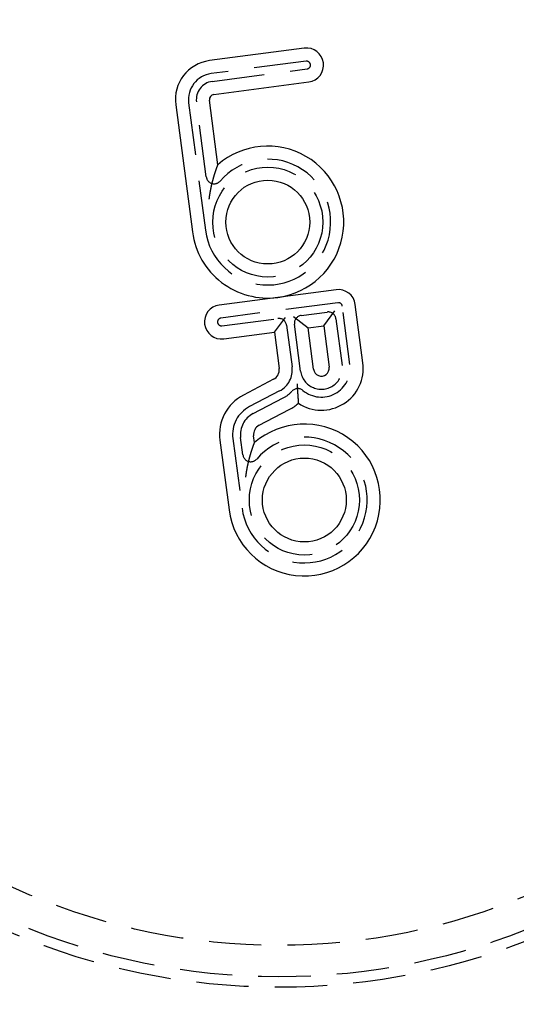
# Model space of a CAD drawing. Extents: x -135 to 657, y -489 to 120.
# Drawn here: x -25 to 23, y -421 to -327 of the extents above; entities that cross this region are included whole.
import ezdxf

# ---------------------------------------------------------------- set-up
doc = ezdxf.new("R2010")
doc.units = 0
doc.header["$LTSCALE"] = 20
doc.linetypes.add('AUSGEZOGEN', pattern=[0])
doc.linetypes.add('VERDECKT', pattern=[0.375, 0.25, -0.125])
doc.layers.get('0').update_dxf_attribs({"linetype": 'AUSGEZOGEN'})
doc.layers.add('STEMPEL', color=3, linetype='AUSGEZOGEN')

# ---------------------------------------------------------------- blocks, each defined once
blk = doc.blocks.new('A$C4CFF391E')
at = {"color": 3, "linetype": 'AUSGEZOGEN'}
for p, q in [((2.43267, 24.61681), (-6.61426, 23.42576)), ((-6.19005, 20.20356), (2.85688, 21.39461)), ((-9.84271, 19.21837), (-8.24376, 7.07317)), ((-5.81082, 13.49234), (-6.62051, 19.64258)), ((5.46741, 1.56572), (-0.10947, 0.83151)), ((-0.10947, 0.83151), (-5.68635, 0.0973)), ((8.02482, -5.41015), (7.29061, 0.16672)), ((4.28052, -1.86858), (5.35667, -0.46612)), ((-0.42884, -2.48858), (0.6473, -1.08612)), ((1.39089, -0.98822), (2.79335, -2.06437)), ((2.79335, -2.06437), (4.28052, -1.86858)), ((4.28052, -1.86858), (4.80262, -5.83436)), ((-5.26214, -3.1249), (-0.42884, -2.48858)), ((-0.42884, -2.48858), (0.02926, -5.96825)), ((3.31546, -6.03015), (2.79335, -2.06437)), ((-0.50043, -6.98578), (-3.37529, -8.48234)), ((-1.87461, -11.36513), (1.00025, -9.86857)), ((-5.6265, -12.80687), (-4.75218, -19.44798)), ((-2.31924, -13.02881), (-2.40431, -12.38266))]:
    blk.add_line(p, q, dxfattribs=at)
at = {"color": 1, "linetype": 'VERDECKT'}
for p, q in [((2.59583, 23.3775), (-6.4511, 22.18645)), ((-6.35321, 21.44287), (2.69373, 22.63392)), ((-8.6034, 19.38152), (-7.00445, 7.23633)), ((-6.91757, 12.32233), (-7.85982, 19.47942)), ((5.63057, 0.32641), (-5.52319, -1.14201)), ((6.78551, -5.57331), (6.0513, 0.00357)), ((2.13447, -0.89033), (4.61308, -0.56401)), ((-5.42529, -1.88559), (-0.09628, -1.18401)), ((0.7452, -1.8297), (1.26857, -5.80509)), ((2.07615, -6.19331), (1.48878, -1.73181)), ((5.45456, -1.2097), (6.04193, -5.67121)), ((0.07675, -8.09455), (-2.79811, -9.5911)), ((-2.4518, -10.25636), (0.42306, -8.7598)), ((-4.3872, -12.64372), (-3.51288, -19.28482)), ((-3.42599, -14.19882), (-3.64361, -12.54582))]:
    blk.add_line(p, q, dxfattribs=at)
at = {"color": 3}
for points in [[(-6.64001, 10.2141, 0), (-6.63851, 10.2263, 0), (-6.637, 10.2385, 0), (-6.63549, 10.2507, 0), (-6.63396, 10.2628, 0), (-6.63242, 10.275, 0), (-6.63087, 10.2871, 0), (-6.62931, 10.2992, 0), (-6.62774, 10.3113, 0), (-6.62617, 10.3233, 0), (-6.62458, 10.3354, 0), (-6.62298, 10.3474, 0), (-6.62138, 10.3594, 0), (-6.61977, 10.3714, 0), (-6.61814, 10.3834, 0), (-6.61651, 10.3953, 0), (-6.61487, 10.4073, 0), (-6.61322, 10.4192, 0), (-6.61156, 10.4311, 0), (-6.60989, 10.4429, 0), (-6.60822, 10.4548, 0), (-6.60653, 10.4667, 0), (-6.60484, 10.4785, 0), (-6.60313, 10.4903, 0), (-6.60142, 10.5021, 0), (-6.5997, 10.5138, 0), (-6.59797, 10.5256, 0), (-6.59623, 10.5373, 0), (-6.59449, 10.5491, 0), (-6.59273, 10.5607, 0), (-6.59097, 10.5724, 0), (-6.5892, 10.5841, 0), (-6.58742, 10.5957, 0), (-6.58564, 10.6074, 0), (-6.58384, 10.619, 0), (-6.58204, 10.6306, 0), (-6.58023, 10.6421, 0), (-6.57841, 10.6537, 0), (-6.57658, 10.6652, 0), (-6.57475, 10.6767, 0), (-6.5729, 10.6882, 0), (-6.57105, 10.6997, 0), (-6.56919, 10.7112, 0), (-6.56733, 10.7226, 0), (-6.56545, 10.734, 0), (-6.56357, 10.7454, 0), (-6.56168, 10.7568, 0), (-6.55979, 10.7682, 0), (-6.55788, 10.7795, 0), (-6.55597, 10.7909, 0), (-6.55406, 10.8022, 0), (-6.55213, 10.8135, 0), (-6.5502, 10.8247, 0), (-6.54826, 10.836, 0), (-6.54631, 10.8472, 0), (-6.54436, 10.8585, 0), (-6.5424, 10.8697, 0), (-6.54043, 10.8808, 0), (-6.53845, 10.892, 0), (-6.53647, 10.9032, 0), (-6.53448, 10.9143, 0), (-6.53249, 10.9254, 0), (-6.53049, 10.9365, 0), (-6.52848, 10.9476, 0), (-6.52646, 10.9586, 0), (-6.52444, 10.9696, 0), (-6.52241, 10.9807, 0), (-6.52038, 10.9917, 0), (-6.51834, 11.0026, 0), (-6.51629, 11.0136, 0), (-6.51424, 11.0245, 0), (-6.51218, 11.0355, 0), (-6.51011, 11.0464, 0), (-6.50804, 11.0573, 0), (-6.50596, 11.0681, 0), (-6.50388, 11.079, 0), (-6.50179, 11.0898, 0), (-6.49969, 11.1006, 0), (-6.49759, 11.1114, 0), (-6.49548, 11.1222, 0), (-6.49337, 11.133, 0), (-6.49125, 11.1437, 0), (-6.48913, 11.1544, 0), (-6.487, 11.1651, 0), (-6.48486, 11.1758, 0), (-6.48272, 11.1865, 0), (-6.48057, 11.1971, 0), (-6.47842, 11.2077, 0), (-6.47626, 11.2183, 0), (-6.4741, 11.2289, 0), (-6.47193, 11.2395, 0), (-6.46976, 11.2501, 0), (-6.46758, 11.2606, 0), (-6.4654, 11.2711, 0), (-6.46321, 11.2816, 0), (-6.46101, 11.2921, 0), (-6.45881, 11.3025, 0), (-6.45661, 11.313, 0), (-6.4544, 11.3234, 0), (-6.45219, 11.3338, 0), (-6.44997, 11.3442, 0), (-6.44775, 11.3546, 0), (-6.44552, 11.3649, 0), (-6.44329, 11.3752, 0), (-6.44105, 11.3855, 0), (-6.43881, 11.3958, 0), (-6.43657, 11.4061, 0), (-6.43432, 11.4164, 0), (-6.43206, 11.4266, 0), (-6.4298, 11.4368, 0), (-6.42754, 11.447, 0), (-6.42527, 11.4572, 0), (-6.423, 11.4673, 0), (-6.42073, 11.4775, 0), (-6.41845, 11.4876, 0), (-6.41617, 11.4977, 0), (-6.41388, 11.5078, 0), (-6.41159, 11.5179, 0), (-6.40929, 11.5279, 0), (-6.407, 11.5379, 0), (-6.40469, 11.5479, 0), (-6.40239, 11.5579, 0), (-6.40008, 11.5679, 0), (-6.39777, 11.5778, 0), (-6.39545, 11.5878, 0), (-6.39313, 11.5977, 0), (-6.39081, 11.6076, 0), (-6.38848, 11.6175, 0), (-6.38615, 11.6273, 0), (-6.38382, 11.6372, 0), (-6.38148, 11.647, 0), (-6.37914, 11.6568, 0), (-6.3768, 11.6666, 0), (-6.37445, 11.6763, 0), (-6.3721, 11.6861, 0), (-6.36975, 11.6958, 0), (-6.3674, 11.7055, 0), (-6.36504, 11.7152, 0), (-6.36268, 11.7249, 0), (-6.36032, 11.7345, 0), (-6.35795, 11.7441, 0), (-6.35558, 11.7538, 0), (-6.35321, 11.7634, 0), (-6.35084, 11.7729, 0), (-6.34846, 11.7825, 0), (-6.34608, 11.792, 0), (-6.3437, 11.8015, 0), (-6.34132, 11.811, 0), (-6.33893, 11.8205, 0), (-6.33654, 11.83, 0), (-6.33416, 11.8394, 0), (-6.33176, 11.8488, 0), (-6.32937, 11.8582, 0), (-6.32697, 11.8676, 0), (-6.32457, 11.877, 0), (-6.32217, 11.8863, 0), (-6.31977, 11.8957, 0), (-6.31737, 11.905, 0), (-6.31496, 11.9143, 0), (-6.31256, 11.9235, 0), (-6.31015, 11.9328, 0), (-6.30774, 11.942, 0), (-6.30532, 11.9512, 0), (-6.30291, 11.9604, 0), (-6.3005, 11.9696, 0), (-6.29808, 11.9787, 0), (-6.29566, 11.9879, 0), (-6.29324, 11.997, 0), (-6.29082, 12.0061, 0), (-6.2884, 12.0152, 0), (-6.28598, 12.0242, 0), (-6.28355, 12.0333, 0), (-6.28113, 12.0423, 0), (-6.2787, 12.0513, 0), (-6.27627, 12.0603, 0), (-6.27385, 12.0692, 0), (-6.27142, 12.0782, 0), (-6.26899, 12.0871, 0), (-6.26656, 12.096, 0), (-6.26413, 12.1049, 0), (-6.2617, 12.1138, 0), (-6.25926, 12.1226, 0), (-6.25683, 12.1315, 0), (-6.2544, 12.1403, 0), (-6.25196, 12.1491, 0), (-6.24953, 12.1578, 0), (-6.24709, 12.1666, 0), (-6.24466, 12.1753, 0), (-6.24223, 12.184, 0), (-6.2398, 12.1927, 0), (-6.23737, 12.2013, 0), (-6.23495, 12.2099, 0), (-6.23253, 12.2185, 0), (-6.23012, 12.2271, 0), (-6.2277, 12.2356, 0), (-6.22529, 12.2441, 0), (-6.22288, 12.2525, 0), (-6.22048, 12.261, 0), (-6.21808, 12.2694, 0), (-6.21568, 12.2778, 0), (-6.21329, 12.2861, 0), (-6.21089, 12.2944, 0), (-6.20851, 12.3027, 0), (-6.20612, 12.3109, 0), (-6.20374, 12.3192, 0), (-6.20136, 12.3274, 0), (-6.19899, 12.3355, 0), (-6.19662, 12.3436, 0), (-6.19425, 12.3518, 0), (-6.19189, 12.3598, 0), (-6.18953, 12.3679, 0), (-6.18718, 12.3759, 0), (-6.18482, 12.3839, 0), (-6.18248, 12.3918, 0), (-6.18013, 12.3997, 0), (-6.17779, 12.4076, 0), (-6.17546, 12.4155, 0), (-6.17313, 12.4233, 0), (-6.1708, 12.4311, 0), (-6.16847, 12.4389, 0), (-6.16615, 12.4467, 0), (-6.16384, 12.4544, 0), (-6.16153, 12.4621, 0), (-6.15922, 12.4697, 0), (-6.15692, 12.4774, 0), (-6.15462, 12.485, 0), (-6.15233, 12.4925, 0), (-6.15004, 12.5001, 0), (-6.14775, 12.5076, 0), (-6.14547, 12.5151, 0), (-6.14319, 12.5225, 0), (-6.14092, 12.53, 0), (-6.13866, 12.5374, 0), (-6.13639, 12.5447, 0), (-6.13414, 12.5521, 0), (-6.13188, 12.5594, 0), (-6.12964, 12.5666, 0), (-6.12739, 12.5739, 0), (-6.12515, 12.5811, 0), (-6.12292, 12.5883, 0), (-6.12069, 12.5955, 0), (-6.11847, 12.6026, 0), (-6.11625, 12.6097, 0), (-6.11404, 12.6168, 0), (-6.11183, 12.6238, 0), (-6.10963, 12.6309, 0), (-6.10743, 12.6378, 0), (-6.10524, 12.6448, 0), (-6.10305, 12.6517, 0), (-6.10087, 12.6586, 0), (-6.09869, 12.6655, 0), (-6.09652, 12.6724, 0), (-6.09435, 12.6792, 0), (-6.09219, 12.686, 0), (-6.09004, 12.6927, 0), (-6.08789, 12.6994, 0), (-6.08575, 12.7061, 0), (-6.08361, 12.7128, 0), (-6.08148, 12.7195, 0), (-6.07935, 12.7261, 0), (-6.07723, 12.7327, 0), (-6.07511, 12.7392, 0), (-6.073, 12.7457, 0), (-6.0709, 12.7522, 0), (-6.0688, 12.7587, 0), (-6.06671, 12.7652, 0), (-6.06463, 12.7716, 0), (-6.06255, 12.778, 0), (-6.06048, 12.7843, 0), (-6.05841, 12.7907, 0), (-6.05635, 12.797, 0), (-6.05429, 12.8032, 0), (-6.05225, 12.8095, 0), (-6.0502, 12.8157, 0), (-6.04817, 12.8219, 0), (-6.04614, 12.828, 0), (-6.04412, 12.8342, 0), (-6.0421, 12.8403, 0), (-6.04009, 12.8464, 0), (-6.03809, 12.8524, 0), (-6.03609, 12.8584, 0), (-6.0341, 12.8644, 0), (-6.03212, 12.8704, 0), (-6.03014, 12.8763, 0), (-6.02817, 12.8822, 0), (-6.02621, 12.8881, 0), (-6.02425, 12.8939, 0), (-6.0223, 12.8998, 0), (-6.02036, 12.9056, 0), (-6.01843, 12.9113, 0), (-6.0165, 12.9171, 0), (-6.01458, 12.9228, 0), (-6.01266, 12.9285, 0), (-6.01075, 12.9341, 0), (-6.00885, 12.9397, 0), (-6.00696, 12.9453, 0), (-6.00508, 12.9509, 0), (-6.0032, 12.9565, 0), (-6.00133, 12.962, 0), (-5.99946, 12.9675, 0), (-5.99761, 12.9729, 0), (-5.99575, 12.9784, 0), (-5.9939, 12.9838, 0), (-5.99205, 12.9892, 0), (-5.99019, 12.9947, 0), (-5.98834, 13.0001, 0), (-5.98649, 13.0055, 0), (-5.98464, 13.0109, 0), (-5.98279, 13.0163, 0), (-5.98094, 13.0216, 0), (-5.97909, 13.027, 0), (-5.97724, 13.0324, 0), (-5.9754, 13.0377, 0), (-5.97356, 13.0431, 0), (-5.97172, 13.0484, 0), (-5.96988, 13.0537, 0), (-5.96804, 13.059, 0), (-5.9662, 13.0643, 0), (-5.96437, 13.0696, 0), (-5.96254, 13.0748, 0), (-5.96072, 13.0801, 0), (-5.95889, 13.0853, 0), (-5.95707, 13.0905, 0), (-5.95525, 13.0957, 0), (-5.95344, 13.1009, 0), (-5.95163, 13.1061, 0), (-5.94982, 13.1112, 0), (-5.94802, 13.1164, 0), (-5.94622, 13.1215, 0), (-5.94443, 13.1266, 0), (-5.94264, 13.1317, 0), (-5.94085, 13.1367, 0), (-5.93907, 13.1418, 0), (-5.9373, 13.1468, 0), (-5.93552, 13.1518, 0), (-5.93376, 13.1568, 0), (-5.932, 13.1618, 0), (-5.93024, 13.1667, 0), (-5.92849, 13.1717, 0), (-5.92675, 13.1766, 0), (-5.92501, 13.1815, 0), (-5.92328, 13.1863, 0), (-5.92155, 13.1912, 0), (-5.91983, 13.196, 0), (-5.91812, 13.2008, 0), (-5.91642, 13.2056, 0), (-5.91472, 13.2103, 0), (-5.91302, 13.2151, 0), (-5.91134, 13.2198, 0), (-5.90966, 13.2244, 0), (-5.90799, 13.2291, 0), (-5.90633, 13.2337, 0), (-5.90467, 13.2383, 0), (-5.90303, 13.2429, 0), (-5.90139, 13.2474, 0), (-5.89976, 13.252, 0), (-5.89814, 13.2565, 0), (-5.89652, 13.2609, 0), (-5.89492, 13.2654, 0), (-5.89332, 13.2698, 0), (-5.89173, 13.2742, 0), (-5.89016, 13.2785, 0), (-5.88859, 13.2828, 0), (-5.88703, 13.2871, 0), (-5.88548, 13.2914, 0), (-5.88394, 13.2956, 0), (-5.88241, 13.2998, 0), (-5.88089, 13.304, 0), (-5.87938, 13.3081, 0), (-5.87788, 13.3122, 0), (-5.87639, 13.3163, 0), (-5.87491, 13.3203, 0), (-5.87345, 13.3243, 0), (-5.87199, 13.3283, 0), (-5.87054, 13.3322, 0), (-5.8691, 13.3362, 0), (-5.86768, 13.34, 0), (-5.86627, 13.3439, 0), (-5.86487, 13.3477, 0), (-5.86348, 13.3514, 0), (-5.8621, 13.3552, 0), (-5.86074, 13.3589, 0), (-5.85939, 13.3625, 0), (-5.85805, 13.3662, 0), (-5.85673, 13.3697, 0), (-5.85541, 13.3733, 0), (-5.85412, 13.3768, 0), (-5.85283, 13.3802, 0), (-5.85157, 13.3837, 0), (-5.85031, 13.387, 0), (-5.84907, 13.3904, 0), (-5.84785, 13.3937, 0), (-5.84664, 13.3969, 0), (-5.84545, 13.4001, 0), (-5.84427, 13.4033, 0), (-5.84311, 13.4064, 0), (-5.84196, 13.4095, 0), (-5.84083, 13.4125, 0), (-5.83972, 13.4155, 0), (-5.83862, 13.4184, 0), (-5.83754, 13.4213, 0), (-5.83648, 13.4242, 0), (-5.83544, 13.427, 0), (-5.83441, 13.4297, 0), (-5.83341, 13.4324, 0), (-5.83242, 13.435, 0), (-5.83145, 13.4376, 0), (-5.83049, 13.4402, 0), (-5.82956, 13.4426, 0), (-5.82865, 13.4451, 0), (-5.82775, 13.4475, 0), (-5.82688, 13.4498, 0), (-5.82603, 13.452, 0), (-5.8252, 13.4543, 0), (-5.82439, 13.4564, 0), (-5.8236, 13.4585, 0), (-5.82283, 13.4605, 0), (-5.82209, 13.4625, 0), (-5.82137, 13.4644, 0), (-5.82067, 13.4663, 0), (-5.81999, 13.4681, 0), (-5.81934, 13.4698, 0), (-5.81871, 13.4715, 0), (-5.81811, 13.4731, 0), (-5.81752, 13.4746, 0), (-5.81696, 13.4761, 0), (-5.81643, 13.4775, 0), (-5.81591, 13.4789, 0), (-5.81542, 13.4802, 0), (-5.81496, 13.4814, 0), (-5.81452, 13.4826, 0), (-5.8141, 13.4837, 0), (-5.81371, 13.4847, 0), (-5.81334, 13.4857, 0), (-5.813, 13.4866, 0), (-5.81268, 13.4874, 0), (-5.81238, 13.4882, 0), (-5.81211, 13.4889, 0), (-5.81187, 13.4896, 0), (-5.81165, 13.4901, 0), (-5.81145, 13.4907, 0), (-5.81129, 13.4911, 0), (-5.81114, 13.4915, 0), (-5.81103, 13.4918, 0), (-5.81093, 13.492, 0), (-5.81087, 13.4922, 0), (-5.81083, 13.4923, 0), (-5.81082, 13.4923, 0)], [(1.73771, -7.40667, 0), (1.73803, -7.41234, 0), (1.73836, -7.418, 0), (1.73868, -7.42367, 0), (1.73901, -7.42933, 0), (1.73934, -7.435, 0), (1.73967, -7.44066, 0), (1.73999, -7.44633, 0), (1.74032, -7.45199, 0), (1.74065, -7.45765, 0), (1.74098, -7.46332, 0), (1.74131, -7.46898, 0), (1.74164, -7.47464, 0), (1.74197, -7.48031, 0), (1.7423, -7.48597, 0), (1.74263, -7.49163, 0), (1.74296, -7.4973, 0), (1.7433, -7.50296, 0), (1.74363, -7.50862, 0), (1.74396, -7.51428, 0), (1.7443, -7.51994, 0), (1.74463, -7.5256, 0), (1.74496, -7.53126, 0), (1.7453, -7.53692, 0), (1.74563, -7.54258, 0), (1.74597, -7.54824, 0), (1.7463, -7.5539, 0), (1.74664, -7.55956, 0), (1.74698, -7.56522, 0), (1.74731, -7.57087, 0), (1.74765, -7.57653, 0), (1.74799, -7.58219, 0), (1.74832, -7.58784, 0), (1.74866, -7.5935, 0), (1.749, -7.59915, 0), (1.74934, -7.60481, 0), (1.74968, -7.61046, 0), (1.75002, -7.61611, 0), (1.75036, -7.62176, 0), (1.7507, -7.62741, 0), (1.75104, -7.63306, 0), (1.75138, -7.63871, 0), (1.75172, -7.64436, 0), (1.75206, -7.65001, 0), (1.7524, -7.65566, 0), (1.75275, -7.66131, 0), (1.75309, -7.66695, 0), (1.75343, -7.6726, 0), (1.75377, -7.67824, 0), (1.75412, -7.68388, 0), (1.75446, -7.68953, 0), (1.7548, -7.69517, 0), (1.75515, -7.70081, 0), (1.75549, -7.70645, 0), (1.75584, -7.71208, 0), (1.75618, -7.71772, 0), (1.75653, -7.72336, 0), (1.75687, -7.72899, 0), (1.75722, -7.73463, 0), (1.75757, -7.74026, 0), (1.75791, -7.74589, 0), (1.75826, -7.75153, 0), (1.75861, -7.75716, 0), (1.75895, -7.76278, 0), (1.7593, -7.76841, 0), (1.75965, -7.77404, 0), (1.76, -7.77966, 0), (1.76035, -7.78529, 0), (1.7607, -7.79091, 0), (1.76105, -7.79653, 0), (1.76139, -7.80215, 0), (1.76174, -7.80777, 0), (1.76209, -7.81339, 0), (1.76244, -7.81901, 0), (1.76279, -7.82462, 0), (1.76315, -7.83023, 0), (1.7635, -7.83585, 0), (1.76385, -7.84146, 0), (1.7642, -7.84707, 0), (1.76455, -7.85268, 0), (1.7649, -7.85828, 0), (1.76525, -7.86389, 0), (1.76561, -7.86949, 0), (1.76596, -7.87509, 0), (1.76631, -7.88069, 0), (1.76666, -7.88629, 0), (1.76702, -7.89189, 0), (1.76737, -7.89749, 0), (1.76772, -7.90308, 0), (1.76808, -7.90867, 0), (1.76843, -7.91426, 0), (1.76879, -7.91985, 0), (1.76914, -7.92544, 0), (1.7695, -7.93103, 0), (1.76985, -7.93661, 0), (1.77021, -7.9422, 0), (1.77056, -7.94778, 0), (1.77092, -7.95336, 0), (1.77127, -7.95893, 0), (1.77163, -7.96451, 0), (1.77198, -7.97008, 0), (1.77234, -7.97565, 0), (1.7727, -7.98122, 0), (1.77305, -7.98679, 0), (1.77341, -7.99236, 0), (1.77377, -7.99792, 0), (1.77412, -8.00349, 0), (1.77448, -8.00905, 0), (1.77484, -8.0146, 0), (1.7752, -8.02016, 0), (1.77555, -8.02572, 0), (1.77591, -8.03127, 0), (1.77627, -8.03682, 0), (1.77663, -8.04237, 0), (1.77699, -8.04791, 0), (1.77735, -8.05345, 0), (1.7777, -8.059, 0), (1.77806, -8.06453, 0), (1.77842, -8.07007, 0), (1.77878, -8.0756, 0), (1.77914, -8.08113, 0), (1.7795, -8.08665, 0), (1.77986, -8.09218, 0), (1.78022, -8.0977, 0), (1.78058, -8.10321, 0), (1.78094, -8.10873, 0), (1.7813, -8.11424, 0), (1.78166, -8.11975, 0), (1.78202, -8.12525, 0), (1.78237, -8.13075, 0), (1.78273, -8.13625, 0), (1.78309, -8.14174, 0), (1.78345, -8.14723, 0), (1.78381, -8.15272, 0), (1.78417, -8.1582, 0), (1.78453, -8.16368, 0), (1.78489, -8.16916, 0), (1.78525, -8.17463, 0), (1.78561, -8.1801, 0), (1.78597, -8.18556, 0), (1.78633, -8.19102, 0), (1.78669, -8.19648, 0), (1.78705, -8.20193, 0), (1.78741, -8.20738, 0), (1.78777, -8.21282, 0), (1.78813, -8.21826, 0), (1.78849, -8.2237, 0), (1.78885, -8.22913, 0), (1.78921, -8.23456, 0), (1.78957, -8.23998, 0), (1.78993, -8.2454, 0), (1.79029, -8.25081, 0), (1.79065, -8.25622, 0), (1.79101, -8.26162, 0), (1.79137, -8.26702, 0), (1.79173, -8.27242, 0), (1.79209, -8.27781, 0), (1.79245, -8.28319, 0), (1.7928, -8.28857, 0), (1.79316, -8.29395, 0), (1.79352, -8.29932, 0), (1.79388, -8.30468, 0), (1.79424, -8.31004, 0), (1.7946, -8.3154, 0), (1.79496, -8.32075, 0), (1.79531, -8.32609, 0), (1.79567, -8.33143, 0), (1.79603, -8.33676, 0), (1.79639, -8.34209, 0), (1.79675, -8.34741, 0), (1.7971, -8.35273, 0), (1.79746, -8.35804, 0), (1.79782, -8.36335, 0), (1.79817, -8.36865, 0), (1.79853, -8.37394, 0), (1.79889, -8.37923, 0), (1.79924, -8.38452, 0), (1.7996, -8.38979, 0), (1.79996, -8.39506, 0), (1.80031, -8.40033, 0), (1.80067, -8.40559, 0), (1.80102, -8.41084, 0), (1.80138, -8.41609, 0), (1.80173, -8.42133, 0), (1.80209, -8.42656, 0), (1.80244, -8.43179, 0), (1.8028, -8.43701, 0), (1.80315, -8.44223, 0), (1.80351, -8.44743, 0), (1.80386, -8.45264, 0), (1.80421, -8.45783, 0), (1.80457, -8.46302, 0), (1.80492, -8.4682, 0), (1.80527, -8.47338, 0), (1.80562, -8.47855, 0), (1.80598, -8.48371, 0), (1.80633, -8.48886, 0), (1.80668, -8.49401, 0), (1.80703, -8.49915, 0), (1.80738, -8.50428, 0), (1.80773, -8.50941, 0), (1.80808, -8.51453, 0), (1.80843, -8.51964, 0), (1.80878, -8.52475, 0), (1.80913, -8.52985, 0), (1.80948, -8.53494, 0), (1.80983, -8.54002, 0), (1.81018, -8.54509, 0), (1.81053, -8.55016, 0), (1.81087, -8.55522, 0), (1.81122, -8.56027, 0), (1.81157, -8.56532, 0), (1.81191, -8.57035, 0), (1.81226, -8.57538, 0), (1.81261, -8.58039, 0), (1.81295, -8.5854, 0), (1.8133, -8.59039, 0), (1.81364, -8.59538, 0), (1.81398, -8.60036, 0), (1.81433, -8.60532, 0), (1.81467, -8.61028, 0), (1.81501, -8.61523, 0), (1.81535, -8.62016, 0), (1.81569, -8.62509, 0), (1.81603, -8.63001, 0), (1.81637, -8.63491, 0), (1.81671, -8.63981, 0), (1.81705, -8.64469, 0), (1.81739, -8.64957, 0), (1.81773, -8.65443, 0), (1.81806, -8.65928, 0), (1.8184, -8.66412, 0), (1.81874, -8.66895, 0), (1.81907, -8.67377, 0), (1.8194, -8.67858, 0), (1.81974, -8.68338, 0), (1.82007, -8.68817, 0), (1.8204, -8.69294, 0), (1.82074, -8.6977, 0), (1.82107, -8.70245, 0), (1.8214, -8.70719, 0), (1.82173, -8.71192, 0), (1.82206, -8.71664, 0), (1.82238, -8.72134, 0), (1.82271, -8.72603, 0), (1.82304, -8.73071, 0), (1.82337, -8.73538, 0), (1.82369, -8.74003, 0), (1.82402, -8.74468, 0), (1.82434, -8.74931, 0), (1.82466, -8.75392, 0), (1.82499, -8.75853, 0), (1.82531, -8.76312, 0), (1.82563, -8.7677, 0), (1.82595, -8.77227, 0), (1.82627, -8.77682, 0), (1.82659, -8.78136, 0), (1.8269, -8.78589, 0), (1.82722, -8.7904, 0), (1.82754, -8.7949, 0), (1.82785, -8.79939, 0), (1.82817, -8.80386, 0), (1.82848, -8.80832, 0), (1.82879, -8.81277, 0), (1.82911, -8.8172, 0), (1.82942, -8.82162, 0), (1.82973, -8.82602, 0), (1.83004, -8.83041, 0), (1.83035, -8.83479, 0), (1.83065, -8.83915, 0), (1.83096, -8.8435, 0), (1.83127, -8.84783, 0), (1.83157, -8.85215, 0), (1.83188, -8.85645, 0), (1.83218, -8.86074, 0), (1.83248, -8.86502, 0), (1.83278, -8.86928, 0), (1.83308, -8.87352, 0), (1.83338, -8.87775, 0), (1.83368, -8.88197, 0), (1.83398, -8.88617, 0), (1.83427, -8.89035, 0), (1.83457, -8.89452, 0), (1.83486, -8.89867, 0), (1.83516, -8.90281, 0), (1.83545, -8.90693, 0), (1.83574, -8.91104, 0), (1.83603, -8.91513, 0), (1.83632, -8.91921, 0), (1.83661, -8.92326, 0), (1.83689, -8.92731, 0), (1.83718, -8.93133, 0), (1.83747, -8.93534, 0), (1.83775, -8.93934, 0), (1.83803, -8.94332, 0), (1.83831, -8.94728, 0), (1.8386, -8.95122, 0), (1.83887, -8.95515, 0), (1.83915, -8.95906, 0), (1.83943, -8.96295, 0), (1.83971, -8.96683, 0), (1.83998, -8.97069, 0), (1.84026, -8.97453, 0), (1.84053, -8.97836, 0), (1.8408, -8.98216, 0), (1.84107, -8.98594, 0), (1.84134, -8.98971, 0), (1.84161, -8.99345, 0), (1.84187, -8.99717, 0), (1.84214, -9.00087, 0), (1.8424, -9.00456, 0), (1.84266, -9.00822, 0), (1.84292, -9.01186, 0), (1.84318, -9.01548, 0), (1.84344, -9.01908, 0), (1.84369, -9.02266, 0), (1.84395, -9.02622, 0), (1.8442, -9.02976, 0), (1.84445, -9.03327, 0), (1.8447, -9.03677, 0), (1.84495, -9.04024, 0), (1.8452, -9.0437, 0), (1.84545, -9.04713, 0), (1.84569, -9.05054, 0), (1.84593, -9.05393, 0), (1.84617, -9.0573, 0), (1.84641, -9.06064, 0), (1.84665, -9.06396, 0), (1.84689, -9.06726, 0), (1.84712, -9.07054, 0), (1.84736, -9.0738, 0), (1.84759, -9.07704, 0), (1.84782, -9.08025, 0), (1.84805, -9.08344, 0), (1.84828, -9.08661, 0), (1.8485, -9.08975, 0), (1.84873, -9.09287, 0), (1.84895, -9.09597, 0), (1.84917, -9.09905, 0), (1.84939, -9.1021, 0), (1.84961, -9.10513, 0), (1.84983, -9.10814, 0), (1.85004, -9.11112, 0), (1.85026, -9.11409, 0), (1.85047, -9.11702, 0), (1.85068, -9.11994, 0), (1.85089, -9.12283, 0), (1.85109, -9.12569, 0), (1.8513, -9.12853, 0), (1.8515, -9.13135, 0), (1.8517, -9.13415, 0), (1.8519, -9.13692, 0), (1.8521, -9.13966, 0), (1.8523, -9.14239, 0), (1.85249, -9.14508, 0), (1.85268, -9.14776, 0), (1.85287, -9.15041, 0), (1.85306, -9.15303, 0), (1.85325, -9.15563, 0), (1.85344, -9.1582, 0), (1.85362, -9.16075, 0), (1.8538, -9.16328, 0), (1.85399, -9.16578, 0), (1.85416, -9.16825, 0), (1.85434, -9.1707, 0), (1.85452, -9.17312, 0), (1.85469, -9.17552, 0), (1.85486, -9.17789, 0), (1.85503, -9.18024, 0), (1.8552, -9.18256, 0), (1.85536, -9.18485, 0), (1.85553, -9.18712, 0), (1.85569, -9.18937, 0), (1.85585, -9.19158, 0), (1.85601, -9.19377, 0), (1.85617, -9.19594, 0), (1.85632, -9.19807, 0), (1.85647, -9.20019, 0), (1.85663, -9.20227, 0), (1.85677, -9.20432, 0), (1.85692, -9.20635, 0), (1.85707, -9.20835, 0), (1.85721, -9.21032, 0), (1.85735, -9.21226, 0), (1.85749, -9.21417, 0), (1.85762, -9.21605, 0), (1.85776, -9.21791, 0), (1.85789, -9.21973, 0), (1.85802, -9.22153, 0), (1.85815, -9.22329, 0), (1.85828, -9.22503, 0), (1.8584, -9.22674, 0), (1.85852, -9.22842, 0), (1.85864, -9.23007, 0), (1.85876, -9.23169, 0), (1.85887, -9.23329, 0), (1.85899, -9.23485, 0), (1.8591, -9.23638, 0), (1.85921, -9.23789, 0), (1.85932, -9.23936, 0), (1.85942, -9.24081, 0), (1.85952, -9.24222, 0), (1.85962, -9.24361, 0), (1.85972, -9.24497, 0), (1.85982, -9.2463, 0), (1.85991, -9.24759, 0), (1.86001, -9.24886, 0), (1.8601, -9.2501, 0), (1.86018, -9.25131, 0), (1.86027, -9.25249, 0), (1.86035, -9.25364, 0), (1.86043, -9.25476, 0), (1.86051, -9.25585, 0), (1.86059, -9.2569, 0), (1.86066, -9.25793, 0), (1.86074, -9.25893, 0), (1.86081, -9.2599, 0), (1.86088, -9.26084, 0), (1.86094, -9.26175, 0), (1.86101, -9.26263, 0), (1.86107, -9.26348, 0), (1.86113, -9.26429, 0), (1.86118, -9.26508, 0), (1.86124, -9.26584, 0), (1.86129, -9.26657, 0), (1.86134, -9.26726, 0), (1.86139, -9.26793, 0), (1.86144, -9.26856, 0), (1.86148, -9.26917, 0), (1.86152, -9.26974, 0), (1.86156, -9.27029, 0), (1.8616, -9.2708, 0), (1.86164, -9.27128, 0), (1.86167, -9.27173, 0), (1.8617, -9.27215, 0), (1.86173, -9.27254, 0), (1.86175, -9.2729, 0), (1.86178, -9.27323, 0), (1.8618, -9.27353, 0), (1.86182, -9.27379, 0), (1.86184, -9.27403, 0), (1.86185, -9.27423, 0), (1.86186, -9.2744, 0), (1.86187, -9.27454, 0), (1.86188, -9.27465, 0), (1.86189, -9.27473, 0), (1.86189, -9.27478, 0), (1.86189, -9.27479, 0)], [(-3.14844, -16.307, 0), (-3.14694, -16.2948, 0), (-3.14543, -16.2826, 0), (-3.14391, -16.2705, 0), (-3.14238, -16.2583, 0), (-3.14084, -16.2462, 0), (-3.13929, -16.2341, 0), (-3.13773, -16.222, 0), (-3.13617, -16.2099, 0), (-3.13459, -16.1978, 0), (-3.133, -16.1858, 0), (-3.13141, -16.1738, 0), (-3.1298, -16.1617, 0), (-3.12819, -16.1498, 0), (-3.12657, -16.1378, 0), (-3.12494, -16.1258, 0), (-3.12329, -16.1139, 0), (-3.12164, -16.102, 0), (-3.11998, -16.0901, 0), (-3.11832, -16.0782, 0), (-3.11664, -16.0663, 0), (-3.11495, -16.0545, 0), (-3.11326, -16.0427, 0), (-3.11156, -16.0309, 0), (-3.10985, -16.0191, 0), (-3.10813, -16.0073, 0), (-3.1064, -15.9956, 0), (-3.10466, -15.9838, 0), (-3.10291, -15.9721, 0), (-3.10116, -15.9604, 0), (-3.0994, -15.9487, 0), (-3.09763, -15.9371, 0), (-3.09585, -15.9254, 0), (-3.09406, -15.9138, 0), (-3.09227, -15.9022, 0), (-3.09046, -15.8906, 0), (-3.08865, -15.879, 0), (-3.08683, -15.8675, 0), (-3.085, -15.8559, 0), (-3.08317, -15.8444, 0), (-3.08133, -15.8329, 0), (-3.07948, -15.8215, 0), (-3.07762, -15.81, 0), (-3.07575, -15.7986, 0), (-3.07388, -15.7871, 0), (-3.072, -15.7757, 0), (-3.07011, -15.7643, 0), (-3.06821, -15.753, 0), (-3.06631, -15.7416, 0), (-3.0644, -15.7303, 0), (-3.06248, -15.719, 0), (-3.06055, -15.7077, 0), (-3.05862, -15.6964, 0), (-3.05668, -15.6852, 0), (-3.05474, -15.6739, 0), (-3.05278, -15.6627, 0), (-3.05082, -15.6515, 0), (-3.04885, -15.6403, 0), (-3.04688, -15.6291, 0), (-3.0449, -15.618, 0), (-3.04291, -15.6069, 0), (-3.04091, -15.5958, 0), (-3.03891, -15.5847, 0), (-3.0369, -15.5736, 0), (-3.03489, -15.5625, 0), (-3.03287, -15.5515, 0), (-3.03084, -15.5405, 0), (-3.0288, -15.5295, 0), (-3.02676, -15.5185, 0), (-3.02472, -15.5075, 0), (-3.02266, -15.4966, 0), (-3.0206, -15.4857, 0), (-3.01854, -15.4748, 0), (-3.01647, -15.4639, 0), (-3.01439, -15.453, 0), (-3.0123, -15.4422, 0), (-3.01021, -15.4313, 0), (-3.00812, -15.4205, 0), (-3.00602, -15.4097, 0), (-3.00391, -15.399, 0), (-3.00179, -15.3882, 0), (-2.99968, -15.3775, 0), (-2.99755, -15.3667, 0), (-2.99542, -15.356, 0), (-2.99328, -15.3454, 0), (-2.99114, -15.3347, 0), (-2.989, -15.324, 0), (-2.98684, -15.3134, 0), (-2.98469, -15.3028, 0), (-2.98252, -15.2922, 0), (-2.98036, -15.2816, 0), (-2.97818, -15.2711, 0), (-2.976, -15.2606, 0), (-2.97382, -15.25, 0), (-2.97163, -15.2395, 0), (-2.96944, -15.2291, 0), (-2.96724, -15.2186, 0), (-2.96503, -15.2082, 0), (-2.96283, -15.1977, 0), (-2.96061, -15.1873, 0), (-2.95839, -15.177, 0), (-2.95617, -15.1666, 0), (-2.95395, -15.1562, 0), (-2.95171, -15.1459, 0), (-2.94948, -15.1356, 0), (-2.94724, -15.1253, 0), (-2.94499, -15.115, 0), (-2.94274, -15.1048, 0), (-2.94049, -15.0946, 0), (-2.93823, -15.0843, 0), (-2.93597, -15.0741, 0), (-2.9337, -15.064, 0), (-2.93143, -15.0538, 0), (-2.92915, -15.0437, 0), (-2.92687, -15.0335, 0), (-2.92459, -15.0234, 0), (-2.9223, -15.0134, 0), (-2.92001, -15.0033, 0), (-2.91772, -14.9933, 0), (-2.91542, -14.9832, 0), (-2.91312, -14.9732, 0), (-2.91081, -14.9632, 0), (-2.9085, -14.9533, 0), (-2.90619, -14.9433, 0), (-2.90387, -14.9334, 0), (-2.90155, -14.9235, 0), (-2.89923, -14.9136, 0), (-2.8969, -14.9037, 0), (-2.89457, -14.8938, 0), (-2.89224, -14.884, 0), (-2.8899, -14.8742, 0), (-2.88756, -14.8644, 0), (-2.88522, -14.8546, 0), (-2.88288, -14.8448, 0), (-2.88053, -14.8351, 0), (-2.87818, -14.8253, 0), (-2.87582, -14.8156, 0), (-2.87346, -14.806, 0), (-2.8711, -14.7963, 0), (-2.86874, -14.7866, 0), (-2.86637, -14.777, 0), (-2.86401, -14.7674, 0), (-2.86163, -14.7578, 0), (-2.85926, -14.7482, 0), (-2.85689, -14.7387, 0), (-2.85451, -14.7291, 0), (-2.85213, -14.7196, 0), (-2.84974, -14.7101, 0), (-2.84736, -14.7006, 0), (-2.84497, -14.6912, 0), (-2.84258, -14.6817, 0), (-2.84019, -14.6723, 0), (-2.83779, -14.6629, 0), (-2.8354, -14.6535, 0), (-2.833, -14.6442, 0), (-2.8306, -14.6348, 0), (-2.8282, -14.6255, 0), (-2.82579, -14.6162, 0), (-2.82339, -14.6069, 0), (-2.82098, -14.5976, 0), (-2.81857, -14.5884, 0), (-2.81616, -14.5791, 0), (-2.81375, -14.5699, 0), (-2.81134, -14.5607, 0), (-2.80892, -14.5516, 0), (-2.8065, -14.5424, 0), (-2.80409, -14.5333, 0), (-2.80167, -14.5242, 0), (-2.79925, -14.5151, 0), (-2.79682, -14.506, 0), (-2.7944, -14.4969, 0), (-2.79198, -14.4879, 0), (-2.78955, -14.4789, 0), (-2.78713, -14.4698, 0), (-2.7847, -14.4609, 0), (-2.78227, -14.4519, 0), (-2.77984, -14.443, 0), (-2.77741, -14.434, 0), (-2.77498, -14.4251, 0), (-2.77255, -14.4162, 0), (-2.77012, -14.4074, 0), (-2.76769, -14.3985, 0), (-2.76525, -14.3897, 0), (-2.76282, -14.3809, 0), (-2.76039, -14.3721, 0), (-2.75795, -14.3633, 0), (-2.75552, -14.3546, 0), (-2.75308, -14.3458, 0), (-2.75065, -14.3371, 0), (-2.74822, -14.3285, 0), (-2.7458, -14.3198, 0), (-2.74338, -14.3112, 0), (-2.74096, -14.3026, 0), (-2.73854, -14.2941, 0), (-2.73613, -14.2856, 0), (-2.73372, -14.2771, 0), (-2.73131, -14.2686, 0), (-2.7289, -14.2602, 0), (-2.7265, -14.2518, 0), (-2.7241, -14.2434, 0), (-2.72171, -14.2351, 0), (-2.71932, -14.2267, 0), (-2.71693, -14.2185, 0), (-2.71455, -14.2102, 0), (-2.71217, -14.202, 0), (-2.70979, -14.1938, 0), (-2.70741, -14.1856, 0), (-2.70504, -14.1775, 0), (-2.70268, -14.1694, 0), (-2.70032, -14.1613, 0), (-2.69796, -14.1533, 0), (-2.6956, -14.1453, 0), (-2.69325, -14.1373, 0), (-2.6909, -14.1293, 0), (-2.68856, -14.1214, 0), (-2.68622, -14.1135, 0), (-2.68388, -14.1056, 0), (-2.68155, -14.0978, 0), (-2.67922, -14.09, 0), (-2.6769, -14.0822, 0), (-2.67458, -14.0745, 0), (-2.67226, -14.0668, 0), (-2.66995, -14.0591, 0), (-2.66764, -14.0514, 0), (-2.66534, -14.0438, 0), (-2.66304, -14.0362, 0), (-2.66075, -14.0286, 0), (-2.65846, -14.0211, 0), (-2.65617, -14.0136, 0), (-2.65389, -14.0061, 0), (-2.65162, -13.9986, 0), (-2.64935, -13.9912, 0), (-2.64708, -13.9838, 0), (-2.64482, -13.9764, 0), (-2.64256, -13.9691, 0), (-2.64031, -13.9618, 0), (-2.63806, -13.9545, 0), (-2.63582, -13.9473, 0), (-2.63358, -13.94, 0), (-2.63134, -13.9328, 0), (-2.62912, -13.9257, 0), (-2.62689, -13.9185, 0), (-2.62467, -13.9114, 0), (-2.62246, -13.9044, 0), (-2.62025, -13.8973, 0), (-2.61805, -13.8903, 0), (-2.61585, -13.8833, 0), (-2.61366, -13.8763, 0), (-2.61147, -13.8694, 0), (-2.60929, -13.8625, 0), (-2.60711, -13.8556, 0), (-2.60494, -13.8488, 0), (-2.60278, -13.842, 0), (-2.60062, -13.8352, 0), (-2.59846, -13.8284, 0), (-2.59631, -13.8217, 0), (-2.59417, -13.815, 0), (-2.59203, -13.8083, 0), (-2.5899, -13.8017, 0), (-2.58777, -13.7951, 0), (-2.58565, -13.7885, 0), (-2.58354, -13.7819, 0), (-2.58143, -13.7754, 0), (-2.57933, -13.7689, 0), (-2.57723, -13.7624, 0), (-2.57514, -13.756, 0), (-2.57305, -13.7496, 0), (-2.57097, -13.7432, 0), (-2.5689, -13.7368, 0), (-2.56683, -13.7305, 0), (-2.56477, -13.7242, 0), (-2.56272, -13.7179, 0), (-2.56067, -13.7117, 0), (-2.55863, -13.7055, 0), (-2.55659, -13.6993, 0), (-2.55456, -13.6931, 0), (-2.55254, -13.687, 0), (-2.55052, -13.6809, 0), (-2.54851, -13.6748, 0), (-2.54651, -13.6688, 0), (-2.54452, -13.6627, 0), (-2.54253, -13.6567, 0), (-2.54054, -13.6508, 0), (-2.53857, -13.6448, 0), (-2.5366, -13.6389, 0), (-2.53463, -13.6331, 0), (-2.53268, -13.6272, 0), (-2.53073, -13.6214, 0), (-2.52879, -13.6156, 0), (-2.52685, -13.6098, 0), (-2.52492, -13.6041, 0), (-2.523, -13.5984, 0), (-2.52109, -13.5927, 0), (-2.51918, -13.587, 0), (-2.51728, -13.5814, 0), (-2.51539, -13.5758, 0), (-2.5135, -13.5702, 0), (-2.51162, -13.5647, 0), (-2.50975, -13.5592, 0), (-2.50789, -13.5537, 0), (-2.50603, -13.5482, 0), (-2.50418, -13.5428, 0), (-2.50233, -13.5373, 0), (-2.50047, -13.5319, 0), (-2.49862, -13.5265, 0), (-2.49677, -13.5211, 0), (-2.49491, -13.5157, 0), (-2.49306, -13.5103, 0), (-2.49121, -13.5049, 0), (-2.48936, -13.4995, 0), (-2.48752, -13.4941, 0), (-2.48567, -13.4888, 0), (-2.48382, -13.4834, 0), (-2.48198, -13.4781, 0), (-2.48014, -13.4728, 0), (-2.4783, -13.4675, 0), (-2.47646, -13.4622, 0), (-2.47463, -13.4569, 0), (-2.4728, -13.4516, 0), (-2.47097, -13.4463, 0), (-2.46914, -13.4411, 0), (-2.46732, -13.4359, 0), (-2.4655, -13.4306, 0), (-2.46368, -13.4254, 0), (-2.46186, -13.4203, 0), (-2.46005, -13.4151, 0), (-2.45825, -13.4099, 0), (-2.45644, -13.4048, 0), (-2.45465, -13.3997, 0), (-2.45285, -13.3946, 0), (-2.45106, -13.3895, 0), (-2.44928, -13.3844, 0), (-2.4475, -13.3794, 0), (-2.44572, -13.3743, 0), (-2.44395, -13.3693, 0), (-2.44218, -13.3643, 0), (-2.44042, -13.3594, 0), (-2.43867, -13.3544, 0), (-2.43692, -13.3495, 0), (-2.43517, -13.3446, 0), (-2.43344, -13.3397, 0), (-2.4317, -13.3348, 0), (-2.42998, -13.33, 0), (-2.42826, -13.3251, 0), (-2.42655, -13.3203, 0), (-2.42484, -13.3156, 0), (-2.42314, -13.3108, 0), (-2.42145, -13.3061, 0), (-2.41976, -13.3014, 0), (-2.41809, -13.2967, 0), (-2.41642, -13.2921, 0), (-2.41475, -13.2874, 0), (-2.4131, -13.2828, 0), (-2.41145, -13.2782, 0), (-2.40981, -13.2737, 0), (-2.40818, -13.2692, 0), (-2.40656, -13.2647, 0), (-2.40495, -13.2602, 0), (-2.40334, -13.2558, 0), (-2.40175, -13.2514, 0), (-2.40016, -13.247, 0), (-2.39858, -13.2426, 0), (-2.39701, -13.2383, 0), (-2.39545, -13.234, 0), (-2.3939, -13.2298, 0), (-2.39236, -13.2255, 0), (-2.39084, -13.2213, 0), (-2.38932, -13.2172, 0), (-2.38781, -13.213, 0), (-2.38631, -13.2089, 0), (-2.38482, -13.2049, 0), (-2.38334, -13.2008, 0), (-2.38187, -13.1968, 0), (-2.38041, -13.1928, 0), (-2.37897, -13.1889, 0), (-2.37753, -13.185, 0), (-2.3761, -13.1811, 0), (-2.37469, -13.1773, 0), (-2.37329, -13.1735, 0), (-2.3719, -13.1697, 0), (-2.37053, -13.166, 0), (-2.36916, -13.1623, 0), (-2.36781, -13.1586, 0), (-2.36647, -13.155, 0), (-2.36515, -13.1514, 0), (-2.36384, -13.1479, 0), (-2.36254, -13.1444, 0), (-2.36126, -13.1409, 0), (-2.35999, -13.1375, 0), (-2.35874, -13.1341, 0), (-2.3575, -13.1308, 0), (-2.35627, -13.1275, 0), (-2.35506, -13.1242, 0), (-2.35387, -13.121, 0), (-2.35269, -13.1178, 0), (-2.35153, -13.1147, 0), (-2.35038, -13.1117, 0), (-2.34925, -13.1086, 0), (-2.34814, -13.1056, 0), (-2.34705, -13.1027, 0), (-2.34597, -13.0998, 0), (-2.34491, -13.097, 0), (-2.34386, -13.0942, 0), (-2.34284, -13.0915, 0), (-2.34183, -13.0888, 0), (-2.34084, -13.0861, 0), (-2.33987, -13.0835, 0), (-2.33892, -13.081, 0), (-2.33799, -13.0785, 0), (-2.33707, -13.0761, 0), (-2.33618, -13.0737, 0), (-2.33531, -13.0714, 0), (-2.33445, -13.0691, 0), (-2.33362, -13.0669, 0), (-2.33281, -13.0647, 0), (-2.33202, -13.0626, 0), (-2.33126, -13.0606, 0), (-2.33051, -13.0586, 0), (-2.32979, -13.0567, 0), (-2.32909, -13.0549, 0), (-2.32842, -13.0531, 0), (-2.32777, -13.0513, 0), (-2.32714, -13.0497, 0), (-2.32653, -13.0481, 0), (-2.32595, -13.0465, 0), (-2.32539, -13.045, 0), (-2.32485, -13.0436, 0), (-2.32434, -13.0423, 0), (-2.32385, -13.041, 0), (-2.32338, -13.0397, 0), (-2.32294, -13.0386, 0), (-2.32252, -13.0375, 0), (-2.32213, -13.0364, 0), (-2.32176, -13.0355, 0), (-2.32142, -13.0346, 0), (-2.3211, -13.0337, 0), (-2.32081, -13.0329, 0), (-2.32054, -13.0322, 0), (-2.32029, -13.0316, 0), (-2.32007, -13.031, 0), (-2.31988, -13.0305, 0), (-2.31971, -13.03, 0), (-2.31957, -13.0297, 0), (-2.31945, -13.0294, 0), (-2.31936, -13.0291, 0), (-2.31929, -13.0289, 0), (-2.31925, -13.0288, 0), (-2.31924, -13.0288, 0)]]:
    blk.add_polyline3d(points, dxfattribs=at)
at = {"color": 3, "linetype": 'AUSGEZOGEN'}
for centre, radius in [((0, 0), 135), ((0, 0), 130), ((0, 0), 110), ((-1.05578, 8.01948), 4), ((2.43579, -18.50167), 4)]:
    blk.add_circle(centre, radius, dxfattribs=at)
at = {"color": 1, "linetype": 'VERDECKT'}
for centre, radius in [((0, 0), 109), ((0, 0), 65), ((0, 0), 64), ((0, 0), 61), ((-1.05578, 8.01948), 5.25), ((2.43579, -18.50167), 5.25)]:
    blk.add_circle(centre, radius, dxfattribs=at)
at = {"color": 3, "linetype": 'AUSGEZOGEN'}
for centre, radius, start, end in [((2.64478, 23.00571), 1.625, 277.5, 97.5), ((-6.12479, 19.70784), 3.75, 97.5, 187.5), ((-6.12479, 19.70784), 0.5, 97.5, 187.5), ((-1.05578, 8.01948), 7.25, 277.5, 130.9853766), ((-1.05578, 8.01948), 7.25, 187.5, 277.5), ((5.67951, -0.04538), 1.625, 7.5, 97.5), ((-5.47424, -1.5138), 1.625, 97.5, 277.5), ((4.05904, -5.93226), 4, 236.6818741, 7.5), ((-0.96218, -6.09877), 1, 297.5, 7.5), ((4.05904, -5.93226), 0.75, 187.5, 7.5), ((-1.41286, -12.25214), 4.25, 117.5, 187.5), ((-0.96218, -6.09877), 4.25, 297.5, 311.6430581), ((2.43579, -18.50167), 7.25, 187.5, 130.9853766), ((-1.41286, -12.25214), 1, 117.5, 187.5)]:
    blk.add_arc(centre, radius, start, end, dxfattribs=at)
at = {"color": 1, "linetype": 'VERDECKT'}
for centre, radius, start, end in [((2.64478, 23.00571), 0.375, 277.5, 97.5), ((-6.12479, 19.70784), 2.5, 97.5, 187.5), ((-6.12479, 19.70784), 1.75, 97.5, 187.5), ((-1.05578, 8.01948), 6, 187.5, 139.3103149), ((-6.17398, 12.42023), 0.75, 187.5, 319.3103149), ((5.67951, -0.04538), 0.375, 7.5, 97.5), ((2.23237, -1.63391), 0.75, 97.5, 187.5), ((4.71098, -1.3076), 0.75, 7.5, 97.5), ((-5.47424, -1.5138), 0.375, 97.5, 277.5), ((0.00162, -1.9276), 0.75, 7.5, 97.5), ((4.05904, -5.93226), 2.75, 230.1269444, 7.5), ((-0.96218, -6.09877), 2.25, 297.5, 7.5), ((4.05904, -5.93226), 2, 187.5, 7.5), ((-0.96218, -6.09877), 3, 297.5, 317.7862365), ((1.81523, -8.61839), 0.75, 50.1269444, 137.7862365), ((-1.41286, -12.25214), 3, 117.5, 187.5), ((-1.41286, -12.25214), 2.25, 117.5, 187.5), ((2.43579, -18.50167), 6, 187.5, 139.3103149), ((-2.68241, -14.10092), 0.75, 187.5, 319.3103149)]:
    blk.add_arc(centre, radius, start, end, dxfattribs=at)

msp = doc.modelspace()

# ---------------------------------------------------------------- block references
at = {"layer": 'STEMPEL'}
msp.add_blockref('A$C4CFF391E', (0, -354.2), dxfattribs=at)

doc.saveas('drawing.dxf')
